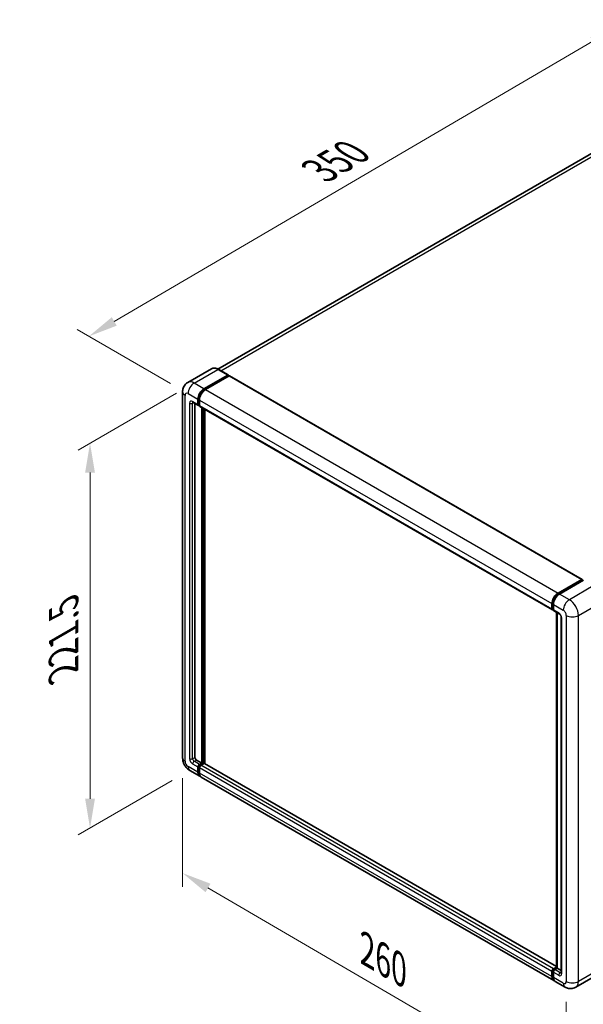
# Model space of a CAD drawing. Units: millimetres. Extents: x -22 to 9627, y -6 to 1258.
# Drawn here: x 673 to 864, y 191 to 526 of the extents above; entities that cross this region are included whole.
import ezdxf

# ---------------------------------------------------------------- set-up
doc = ezdxf.new("R2010")
doc.units = ezdxf.units.MM
for name, color, linetype, lineweight in [('Dimension (ISO)', 7, 'Continuous', 18), ('Visible (ISO)', 7, 'Continuous', 35), ('Visible Narrow (ISO)', 7, 'Continuous', 25)]:
    doc.layers.add(name, color=color, linetype=linetype, lineweight=lineweight)
doc.styles.add('Note Text (TK)', font='MS PGothic.ttf')
doc.dimstyles.new('Default - Method 1b (TK)', dxfattribs={"dimscale": 4, "dimtxt": 2.5, "dimasz": 2.5, "dimexe": 1, "dimexo": 1.5, "dimgap": 1, "dimtad": 1, "dimtoh": 1, "dimrnd": 1e-08, "dimdsep": 46, "dimtxsty": 'Note Text (TK)', "dimcen": 0.09, "dimdle": 5, "dimclrd": 100, "dimclre": 100, "dimclrt": 7, "dimadec": 1, "dimazin": 1, "dimtfac": 1, "dimtmove": 0, "dimatfit": 3, "dimfxl": 1, "dimtolj": 1, "dimlwd": -1, "dimlwe": -1, "dimarcsym": 0})

# ---------------------------------------------------------------- blocks, each defined once
blk = doc.blocks.new('*D38')
at = {"layer": 'Defpoints', "color": 0}
for p in [(875.97, 523.21), (909.91, 503.62), (729.78, 398.42)]:
    blk.add_point(p, dxfattribs=at)
at = {"layer": 'Dimension (ISO)', "color": 100}
for p, q in [((903.93, 507.07), (871.98, 525.52)), ((704.68, 422.95), (867.34, 518.16)), ((723.8, 401.87), (692.07, 420.2))]:
    blk.add_line(p, q, dxfattribs=at)
for points in [[(866.5, 519.6), (868.18, 516.72), (875.97, 523.21)], [(703.84, 424.38), (705.52, 421.51), (696.05, 417.89)]]:
    blk.add_solid(points, dxfattribs=at)
at = {"layer": 'Dimension (ISO)', "color": 7, "insert": (772.64, 473.16), "char_height": 10, "attachment_point": 4, "rotation": 30.344, "style": 'Note Text (TK)'}
blk.add_mtext('\\A1;{\\Q-29.656;\\W0.819;\\H0.816x; \\fＭＳ Ｐゴシック|b0|i0;\\H10.0000;350}', dxfattribs=at)
blk = doc.blocks.new('*D39')
at = {"layer": 'Defpoints', "color": 0}
for p in [(731.84, 401.98), (730.38, 270.31), (696.44, 250.71)]:
    blk.add_point(p, dxfattribs=at)
at = {"layer": 'Dimension (ISO)', "color": 100}
for p, q in [((725.84, 398.52), (692.44, 379.24)), ((696.44, 371.55), (696.44, 260.71)), ((724.38, 266.85), (692.44, 248.41))]:
    blk.add_line(p, q, dxfattribs=at)
for points in [[(694.77, 371.55), (698.11, 371.55), (696.44, 381.55)], [(694.77, 260.71), (698.11, 260.71), (696.44, 250.71)]]:
    blk.add_solid(points, dxfattribs=at)
at = {"layer": 'Dimension (ISO)', "color": 7, "insert": (687.44, 301.87), "char_height": 10, "attachment_point": 4, "rotation": 90, "style": 'Note Text (TK)'}
blk.add_mtext('\\A1;{\\Q-30.000;\\W0.816;\\H0.816x; \\fＭＳ Ｐゴシック|b0|i0;\\H10.0000;221.5}', dxfattribs=at)
blk = doc.blocks.new('*D40')
at = {"layer": 'Defpoints', "color": 0}
for p in [(727.9, 274.61), (858.34, 198.6), (858.34, 159.41)]:
    blk.add_point(p, dxfattribs=at)
at = {"layer": 'Dimension (ISO)', "color": 100}
for p, q in [((727.9, 267.67), (727.9, 230.79)), ((736.54, 230.38), (849.7, 164.45)), ((858.34, 191.66), (858.34, 154.78))]:
    blk.add_line(p, q, dxfattribs=at)
for points in [[(737.38, 231.83), (735.7, 228.94), (727.9, 235.42)], [(850.54, 165.89), (848.87, 163.01), (858.34, 159.41)]]:
    blk.add_solid(points, dxfattribs=at)
at = {"layer": 'Dimension (ISO)', "color": 7, "insert": (788.87, 210.31), "char_height": 10, "attachment_point": 4, "rotation": 329.7713, "style": 'Note Text (TK)'}
blk.add_mtext('\\A1;{\\Q-30.229;\\W0.815;\\H0.816x; \\fＭＳ Ｐゴシック|b0|i0;\\H10.0000;260}', dxfattribs=at)

msp = doc.modelspace()

# ---------------------------------------------------------------- linework, layer by layer
at = {"layer": 'Visible (ISO)'}
for p, q in [((901.8346, 500.2007), (739.9295, 406.7248)), ((737.7546, 406.8772), (729.655, 402.2009)), ((743.37, 404.7402), (740.0273, 406.6701)), ((735.1795, 400.0549), (743.2791, 404.7312)), ((735.1795, 399.8768), (743.4077, 404.6273)), ((743.7677, 404.4194), (735.6938, 399.758)), ((743.4077, 404.657), (743.4077, 404.6273)), ((743.4077, 404.6273), (743.7677, 404.4194)), ((743.8768, 404.4303), (863.6992, 335.2507)), ((727.8992, 399.0157), (727.8992, 274.6113)), ((731.4732, 395.4168), (733.2731, 394.3776)), ((732.094, 395.0584), (732.094, 274.7598)), ((733.1225, 394.7106), (733.1225, 396.492)), ((733.2768, 394.7996), (733.2768, 396.5811)), ((733.6368, 396.1951), (733.6368, 394.4137)), ((733.6368, 394.4196), (733.3822, 394.5666)), ((733.7874, 394.0807), (853.6098, 324.9012)), ((734.4081, 272.8299), (734.4081, 393.7223)), ((734.5624, 272.7408), (734.5624, 393.6333)), ((735.4367, 272.6662), (735.4367, 393.1285)), ((855.5163, 330.5785), (863.5901, 335.2399)), ((855.5539, 330.3351), (863.7821, 335.0856)), ((864.1301, 334.9579), (856.0305, 330.2816)), ((863.7444, 335.1508), (863.7444, 335.0639)), ((863.873, 335.0766), (864.1044, 334.943)), ((853.4592, 325.2341), (853.4592, 327.0156)), ((853.6888, 325.3232), (853.6888, 327.1046)), ((853.8475, 325.0159), (853.9735, 324.9432)), ((853.9735, 326.7187), (853.9735, 324.9372)), ((854.1241, 324.6043), (855.924, 323.5651)), ((854.9745, 203.2209), (854.9745, 324.1133)), ((855.2591, 323.949), (855.2591, 203.0565)), ((856.5889, 322.4135), (856.5889, 201.572)), ((732.6082, 273.8691), (734.4081, 272.8299)), ((733.1225, 269.7124), (733.1225, 271.4938)), ((733.2768, 269.8014), (733.2768, 271.5829)), ((733.6368, 272.3845), (734.4081, 272.8299)), ((733.6368, 272.2064), (734.5624, 272.7408)), ((733.6368, 271.1969), (733.6368, 269.4154)), ((735.231, 272.7111), (734.151, 272.0876)), ((734.9224, 272.533), (734.5624, 272.7408)), ((854.9745, 203.651), (735.34, 272.7219)), ((730.3823, 270.3105), (733.725, 268.3806)), ((854.0617, 198.9042), (734.2392, 268.0837)), ((853.4592, 200.2359), (853.4592, 202.0174)), ((853.6888, 200.325), (853.6888, 202.1064)), ((853.9735, 202.9081), (854.9745, 203.486)), ((853.9735, 201.7205), (853.9735, 199.939)), ((854.0111, 202.6647), (854.9745, 203.2209)), ((855.2591, 203.0565), (854.4877, 202.6112)), ((855.0277, 203.1902), (854.9745, 203.2209)), ((855.0277, 203.1902), (855.2591, 203.0565)), ((855.2591, 203.0565), (856.5889, 202.2888)), ((869.6546, 201.2817), (861.555, 196.6054)), ((857.9187, 196.6774), (854.576, 198.6073))]:
    msp.add_line(p, q, dxfattribs=at)
for centre, major_axis, start_param, end_param in [((743.2791, 404.5827), (0.0909, 0.1575), 5.49778714, 7.06858347), ((743.7677, 404.2413), (0.1091, 0.189), 0, 0.78539816), ((735.1795, 397.6796), (1.4545, 2.5193), 0.78539816, 2.35619449), ((735.1795, 397.6796), (1.3455, 2.3304), 0.78539816, 2.35619449), ((735.6938, 397.3827), (-1.4545, -2.5193), 3.92699082, 5.49778714), ((733.6368, 395.0075), (-0.3636, -0.6298), 5.49778714, 7.06858347), ((733.6368, 395.0075), (-0.2545, -0.4409), 5.49778714, 6.28318531), ((734.151, 394.7106), (-0.3636, -0.6298), 5.49778714, 6.28318531), ((863.5901, 335.0618), (0.1091, 0.189), 5.49778714, 7.06858347), ((863.873, 334.9282), (-0.0909, 0.1575), 5.49778714, 6.28318531), ((855.5163, 328.2032), (1.4545, 2.5193), 0.78539816, 2.35619449), ((856.0305, 327.9063), (-1.4545, -2.5193), 3.92699082, 5.49778714), ((853.9735, 325.531), (-0.3636, -0.6298), 5.49778714, 7.06858347), ((854.4877, 325.2341), (-0.3636, -0.6298), 5.49778714, 6.28318531), ((732.6082, 274.4629), (0.3636, -0.6298), 3.92699082, 5.49778714), ((733.6368, 271.7907), (0.3636, 0.6298), 0.78539816, 2.35619449), ((733.6368, 271.7907), (0.2545, 0.4409), 0.78539816, 2.35619449), ((734.151, 271.4938), (-0.3636, -0.6298), 3.92699082, 5.49778714), ((735.231, 272.533), (0.1091, 0.189), 0, 0.78539816), ((735.1795, 270.9), (-1.4545, -2.5193), 5.49778714, 6.46089591), ((735.1795, 270.9), (-1.3455, -2.3304), 5.49778714, 6.25355893), ((735.6938, 270.6031), (-1.4545, -2.5193), 5.49778714, 6.28318531), ((853.9735, 202.3143), (0.3636, 0.6298), 0.78539816, 2.35619449), ((854.4877, 202.0174), (-0.3636, -0.6298), 3.92699082, 5.49778714), ((855.5163, 201.4236), (-1.4545, -2.5193), 5.49778714, 6.46089591), ((856.0305, 201.1266), (-1.4545, -2.5193), 5.49778714, 6.28318531)]:
    msp.add_ellipse(centre, major_axis=major_axis, ratio=0.57735027, start_param=start_param, end_param=end_param, dxfattribs=at)
for points, knots in [([(740.0273, 406.6701), (739.8654, 406.7636), (739.7026, 406.8429), (739.3786, 406.9707), (739.2174, 407.0192), (738.9, 407.0834), (738.7438, 407.099), (738.4402, 407.0957), (738.2928, 407.0767), (738.0119, 407.0032), (737.8784, 406.9487), (737.7546, 406.8772)], [0, 0, 0, 0, 0.157079633, 0.157079633, 0.314159265, 0.314159265, 0.471238898, 0.471238898, 0.628318531, 0.628318531, 0.785398163, 0.785398163, 0.785398163, 0.785398163]), ([(727.8992, 399.0157), (727.8992, 399.2098), (727.9122, 399.4119), (727.9751, 399.8337), (728.0249, 400.0535), (728.1772, 400.5068), (728.2799, 400.7404), (728.5545, 401.2042), (728.7271, 401.4342), (729.144, 401.8561), (729.3885, 402.047), (729.655, 402.2009)], [4.71238898, 4.71238898, 4.71238898, 4.71238898, 4.869468613, 4.869468613, 5.026548246, 5.026548246, 5.183627878, 5.183627878, 5.340707511, 5.340707511, 5.497787144, 5.497787144, 5.497787144, 5.497787144]), ([(731.3714, 395.4598), (731.3714, 395.4598), (731.3726, 395.4596), (731.3803, 395.4581), (731.3922, 395.455), (731.426, 395.4417), (731.4479, 395.4314), (731.4732, 395.4168)], [5.902696792, 5.902696792, 5.902696792, 5.902696792, 5.969026042, 5.969026042, 6.126105675, 6.126105675, 6.283185307, 6.283185307, 6.283185307, 6.283185307]), ([(853.6888, 327.1046), (853.6888, 327.3357), (853.7203, 327.5811), (853.8412, 328.0802), (853.9305, 328.3339), (854.1583, 328.8274), (854.2967, 329.0672), (854.6102, 329.5112), (854.7852, 329.7154), (855.1571, 330.0696), (855.3538, 330.2196), (855.5539, 330.3351)], [3.14159265, 3.14159265, 3.14159265, 3.14159265, 3.45575192, 3.45575192, 3.76991118, 3.76991118, 4.08407045, 4.08407045, 4.39822972, 4.39822972, 4.71238898, 4.71238898, 4.71238898, 4.71238898]), ([(853.8475, 325.0159), (853.8246, 325.0291), (853.8037, 325.0455), (853.7673, 325.0822), (853.7519, 325.1026), (853.7268, 325.145), (853.7171, 325.167), (853.7021, 325.2115), (853.697, 325.2339), (853.6903, 325.2786), (853.6888, 325.301), (853.6888, 325.3232)], [2.35619449, 2.35619449, 2.35619449, 2.35619449, 2.513274123, 2.513274123, 2.670353756, 2.670353756, 2.827433388, 2.827433388, 2.984513021, 2.984513021, 3.141592654, 3.141592654, 3.141592654, 3.141592654]), ([(855.924, 323.5651), (855.9573, 323.5459), (855.9964, 323.5192), (856.0825, 323.4486), (856.13, 323.4035), (856.2269, 323.2962), (856.2763, 323.233), (856.3689, 323.0949), (856.4119, 323.0196), (856.4849, 322.8675), (856.5149, 322.7906), (856.5587, 322.6477), (856.5731, 322.5812), (856.5865, 322.4819), (856.5889, 322.4448), (856.5889, 322.4135)], [3.14159265, 3.14159265, 3.14159265, 3.14159265, 3.34831632, 3.34831632, 3.57177779, 3.57177779, 3.8108324, 3.8108324, 4.05880671, 4.05880671, 4.30647121, 4.30647121, 4.54413512, 4.54413512, 4.71238898, 4.71238898, 4.71238898, 4.71238898]), ([(730.3823, 270.3105), (730.0461, 270.5046), (729.7627, 270.7269), (729.2625, 271.2033), (729.0461, 271.4583), (728.6656, 271.9973), (728.5017, 272.2813), (728.2252, 272.8803), (728.1125, 273.1952), (727.95, 273.8665), (727.8992, 274.2231), (727.8992, 274.6113)], [3.14159265, 3.14159265, 3.14159265, 3.14159265, 3.45575192, 3.45575192, 3.76991118, 3.76991118, 4.08407045, 4.08407045, 4.39822972, 4.39822972, 4.71238898, 4.71238898, 4.71238898, 4.71238898]), ([(853.6888, 202.1064), (853.6888, 202.1509), (853.6947, 202.195), (853.7157, 202.2817), (853.7308, 202.3242), (853.7687, 202.4062), (853.7914, 202.4457), (853.8435, 202.5195), (853.8728, 202.5538), (853.9374, 202.6153), (853.9726, 202.6425), (854.0111, 202.6647)], [3.14159265, 3.14159265, 3.14159265, 3.14159265, 3.45575192, 3.45575192, 3.76991118, 3.76991118, 4.08407045, 4.08407045, 4.39822972, 4.39822972, 4.71238898, 4.71238898, 4.71238898, 4.71238898]), ([(856.5889, 201.572), (856.5889, 201.5428), (856.5868, 201.5187), (856.5815, 201.4827), (856.5782, 201.4709), (856.5757, 201.4635), (856.5752, 201.4624), (856.5752, 201.4624)], [4.71238898, 4.71238898, 4.71238898, 4.71238898, 4.869468613, 4.869468613, 5.026548246, 5.026548246, 5.092877496, 5.092877496, 5.092877496, 5.092877496]), ([(854.115, 199.1549), (854.1031, 199.1659), (854.0915, 199.1771), (854.0145, 199.2551), (853.9568, 199.3308), (853.8583, 199.4971), (853.8175, 199.5876), (853.7527, 199.7807), (853.7286, 199.8831), (853.6967, 200.0975), (853.6888, 200.2095), (853.6888, 200.325)], [2.486038708, 2.486038708, 2.486038708, 2.486038708, 2.513274123, 2.513274123, 2.670353756, 2.670353756, 2.827433388, 2.827433388, 2.984513021, 2.984513021, 3.141592654, 3.141592654, 3.141592654, 3.141592654]), ([(861.555, 196.6054), (861.2885, 196.4515), (861.0009, 196.3352), (860.4271, 196.1851), (860.1416, 196.1506), (859.6026, 196.1447), (859.3489, 196.1726), (858.8802, 196.2673), (858.6649, 196.3341), (858.2683, 196.4905), (858.0867, 196.5803), (857.9187, 196.6774)], [5.497787144, 5.497787144, 5.497787144, 5.497787144, 5.654866776, 5.654866776, 5.811946409, 5.811946409, 5.969026042, 5.969026042, 6.126105675, 6.126105675, 6.283185307, 6.283185307, 6.283185307, 6.283185307])]:
    msp.add_open_spline(points, degree=3, knots=knots, dxfattribs=at)
at = {"layer": 'Visible Narrow (ISO)'}
for p, q in [((740.8896, 406.1723), (903.4709, 500.0386)), ((731.8368, 401.9848), (739.9364, 406.6611)), ((739.9364, 406.6611), (743.2791, 404.7312)), ((735.1795, 400.0549), (731.8368, 401.9848)), ((743.7677, 404.4194), (863.5901, 335.2399)), ((729.7798, 398.4219), (733.1225, 396.492)), ((735.5449, 399.6658), (735.1795, 399.8768)), ((735.6938, 399.758), (855.5163, 330.5785)), ((728.7513, 273.4237), (728.7513, 397.8281)), ((730.2941, 395.1559), (730.2941, 274.3144)), ((733.1225, 394.7106), (731.3226, 395.7497)), ((731.3226, 395.1559), (731.6238, 395.3298)), ((731.3226, 274.3144), (731.3226, 395.1559)), ((733.6421, 396.3701), (733.2768, 396.5811)), ((733.6368, 396.1951), (853.4592, 327.0156)), ((733.6368, 394.5918), (733.2768, 394.7996)), ((733.6368, 394.4137), (853.4592, 325.2341)), ((734.9481, 393.4106), (734.9481, 272.5478)), ((735.2052, 272.6963), (735.2052, 393.2621)), ((855.6448, 330.3261), (863.873, 335.0766)), ((867.4728, 333.028), (859.3732, 328.3517)), ((855.6448, 330.3261), (855.8816, 330.1894)), ((859.3732, 328.3517), (856.0305, 330.2816)), ((853.7421, 325.249), (853.7421, 327.0304)), ((853.7421, 327.0304), (853.9789, 326.8937)), ((853.7421, 325.249), (853.9735, 325.1154)), ((853.9735, 326.7187), (857.3162, 324.7888)), ((855.7734, 323.898), (853.9735, 324.9372)), ((862.4588, 323.0073), (870.5583, 327.6836)), ((855.0277, 203.1902), (855.0277, 324.0826)), ((856.8019, 201.2751), (856.8019, 322.1166)), ((858.3447, 323.0073), (858.3447, 198.6029)), ((862.4588, 198.6029), (862.4588, 323.0073)), ((731.3226, 274.3144), (732.094, 274.7598)), ((733.1225, 269.7124), (729.7798, 271.6423)), ((731.3226, 272.533), (733.1225, 271.4938)), ((731.8368, 273.4237), (732.6082, 273.8691)), ((733.6368, 272.3845), (731.8368, 273.4237)), ((733.6551, 271.3645), (733.2768, 271.5829)), ((734.015, 271.988), (733.6368, 272.2064)), ((853.4592, 202.0174), (733.6368, 271.1969)), ((853.9735, 202.9081), (734.151, 272.0876)), ((854.9745, 203.5772), (735.231, 272.7111)), ((733.6368, 269.5936), (733.2768, 269.8014)), ((853.4592, 200.2359), (733.6368, 269.4154)), ((853.7421, 200.2508), (853.7421, 202.0322)), ((853.7421, 202.0322), (853.9918, 201.888)), ((853.9735, 201.7205), (855.7734, 200.6813)), ((854.102, 202.6557), (855.0277, 203.1902)), ((854.102, 202.6557), (854.3518, 202.5115)), ((856.2876, 201.572), (854.4877, 202.6112)), ((856.2876, 201.572), (856.5889, 201.7459)), ((870.5583, 203.2792), (862.4588, 198.6029)), ((853.7421, 200.2508), (853.9735, 200.1172)), ((857.3162, 198.0091), (853.9735, 199.939))]:
    msp.add_line(p, q, dxfattribs=at)
for centre, major_axis, start_param, end_param in [((739.9364, 403.0982), (-2.1818, 3.779), 5.49778714, 6.28318531), ((739.9364, 406.5126), (0.0909, 0.1575), 0, 0.78539816), ((731.8368, 398.4219), (-2.1818, 3.779), 5.49778714, 6.28318531), ((731.8368, 399.6095), (1.4545, 2.5193), 0.78539816, 2.35619449), ((730.8083, 399.0157), (-2.9091, 0), 0, 0.78539816), ((729.7798, 397.2343), (-0.7273, 1.2597), 5.49778714, 7.06858347), ((735.5652, 397.457), (-1.3455, -2.3304), 4.1299989, 5.29477906), ((731.3226, 394.5621), (-0.7273, 1.2597), 5.49778714, 7.06858347), ((730.8083, 395.4528), (-0.7273, 0), 0.78539816, 2.35619449), ((731.8368, 396.0466), (-0.3636, -0.6298), 5.49778714, 6.28318531), ((731.8368, 394.859), (-0.3636, 0.6298), 0.16790573, 0.78539816), ((855.6448, 328.129), (1.3455, 2.3304), 0.78539816, 2.35619449), ((855.6448, 330.1776), (-0.0909, 0.1575), 5.49778714, 6.28318531), ((859.3732, 325.9764), (1.4545, 2.5193), 0.78539816, 2.35619449), ((859.3732, 324.7888), (-2.1818, 3.779), 3.92699082, 5.49778714), ((853.8706, 327.1046), (-0.1818, 0), 0, 0.78539816), ((853.8706, 325.3232), (-0.1818, 0), 0, 0.78539816), ((854.102, 325.4568), (-0.2545, -0.4409), 5.49778714, 6.28318531), ((857.3162, 323.6011), (0.7273, -1.2597), 0.78539816, 2.35619449), ((855.7734, 322.7104), (-0.7273, 1.2597), 3.92699082, 5.49778714), ((856.2876, 324.1949), (-0.3636, -0.6298), 5.49778714, 6.28318531), ((857.3162, 322.4135), (-0.7273, 0), 0, 0.78539816), ((860.4017, 324.1949), (2.9091, 0), 3.92699082, 5.49778714), ((730.8083, 274.6113), (-2.9091, 0), 0, 0.78539816), ((729.7798, 272.8299), (-0.7273, 1.2597), 0.78539816, 2.35619449), ((731.8368, 272.8299), (-1.4545, -2.5193), 5.49778714, 6.28318531), ((731.3226, 273.7206), (0.7273, -1.2597), 3.92699082, 5.49778714), ((730.8083, 274.6113), (-0.7273, 0), 0.78539816, 2.35619449), ((731.8368, 274.0175), (-0.3636, 0.6298), 0.78539816, 2.35619449), ((731.8368, 272.8299), (-0.3636, -0.6298), 3.92699082, 5.49778714), ((734.0224, 271.568), (-0.2545, -0.4409), 4.0327783, 5.39199966), ((853.8706, 202.1064), (-0.1818, 0), 0, 0.78539816), ((854.102, 202.24), (0.2545, 0.4409), 0.78539816, 2.35619449), ((854.102, 202.5073), (-0.0909, 0.1575), 5.49778714, 6.28318531), ((856.2876, 200.9782), (-0.3636, -0.6298), 3.92699082, 5.49778714), ((855.7734, 201.8689), (0.7273, -1.2597), 5.49778714, 7.06858347), ((856.2876, 202.1658), (0.3636, -0.6298), 5.49778714, 6.11527958), ((857.3162, 201.572), (-0.7273, 0), 0, 0.78539816), ((853.8706, 200.325), (-0.1818, 0), 0, 0.78539816), ((855.6448, 201.3493), (-1.3455, -2.3304), 5.49778714, 6.13162893), ((857.3162, 199.1967), (0.7273, -1.2597), 5.49778714, 7.06858347), ((859.3732, 199.1967), (-1.4545, -2.5193), 5.49778714, 6.28318531), ((860.4017, 199.7906), (2.9091, 0), 3.92699082, 5.49778714), ((859.3732, 200.3844), (2.1818, -3.779), 0, 0.78539816)]:
    msp.add_ellipse(centre, major_axis=major_axis, ratio=0.57735027, start_param=start_param, end_param=end_param, dxfattribs=at)

# ---------------------------------------------------------------- dimensions: what is measured, and where the dimension line sits
at = {"layer": 'Dimension (ISO)', "color": 100}
for base, p1, p2, angle, text, override, picture, middle in [((875.9684, 523.2139), (729.7798, 398.4219), (909.9096, 503.6179), 210.344041, '{\\Q-29.656;\\W0.819;\\H0.816x; \\fＭＳ Ｐゴシック|b0|i0;\\H10.0000;350}', {"dimgap": 1, "dimtoh": 0, "dimdec": 2, "dimlfac": 1.677212, "dimtol": 0, "dimlim": 0, "dimtp": 0, "dimtm": 0, "dimtdec": 2, "dimtofl": 0, "dimatfit": 1}, '*D38', (786.0107, 470.554)), ((696.4412, 250.7146), (731.8368, 401.9848), (730.3823, 270.3105), 90, '{\\Q-30.000;\\W0.816;\\H0.816x; \\fＭＳ Ｐゴシック|b0|i0;\\H10.0000;221.5}', {"dimgap": 1, "dimtoh": 0, "dimdec": 2, "dimlfac": 1.673284, "dimtol": 0, "dimlim": 0, "dimtp": 0, "dimtm": 0, "dimtdec": 2, "dimtofl": 0, "dimatfit": 1}, '*D39', (696.4412, 316.1319)), ((858.3447, 159.4111), (727.8992, 274.6113), (858.3447, 198.6029), 149.77135, '{\\Q-30.229;\\W0.815;\\H0.816x; \\fＭＳ Ｐゴシック|b0|i0;\\H10.0000;260}', {"dimgap": 1, "dimtoh": 0, "dimdec": 2, "dimlfac": 1.687909, "dimtol": 0, "dimlim": 0, "dimtp": 0, "dimtm": 0, "dimtdec": 2, "dimtofl": 0, "dimatfit": 1}, '*D40', (793.122, 197.4153))]:
    dim = msp.add_linear_dim(base=base, p1=p1, p2=p2, angle=angle, text=text, dimstyle='Default - Method 1b (TK)', override=override, dxfattribs=at)
    dim.commit()
    dim.dimension.update_dxf_attribs({"geometry": picture, "text_midpoint": middle, "dimtype": 160})

doc.saveas('drawing.dxf')
